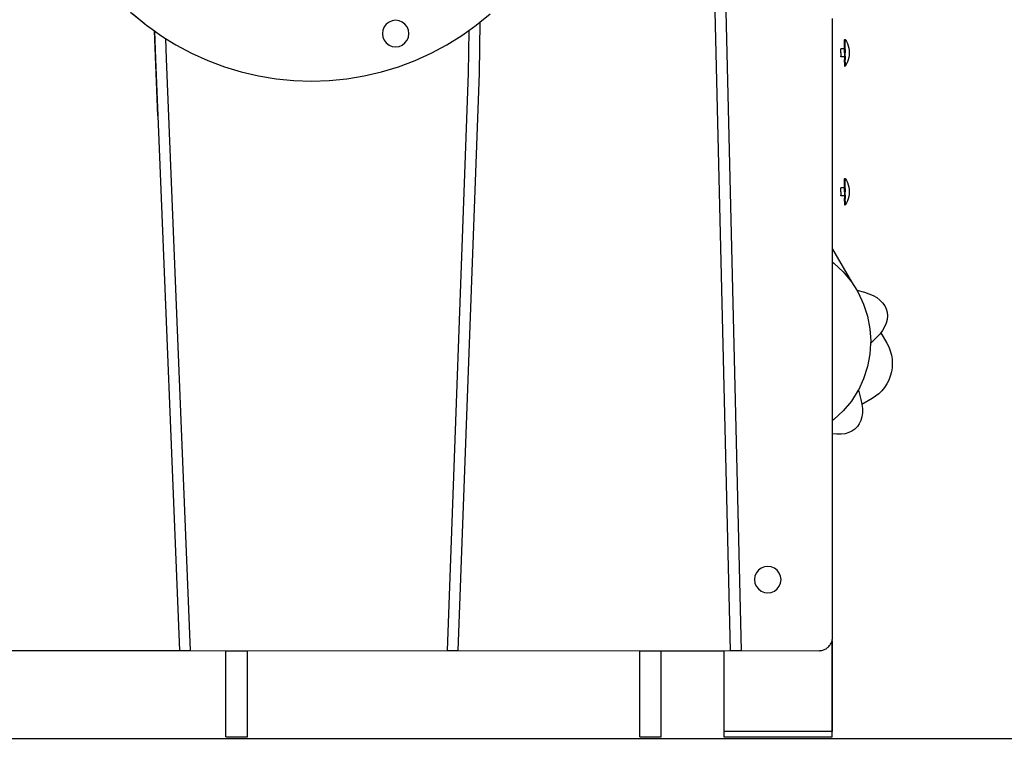
# Model space of a CAD drawing. Units: millimetres. Extents: x -5 to 212, y -5 to 302.
# Drawn here: x 69 to 80, y 187 to 196 of the extents above; entities that cross this region are included whole.
import ezdxf
from ezdxf.lldxf.tags import DXFTag

# ---------------------------------------------------------------- set-up
doc = ezdxf.new("R2010")
doc.units = ezdxf.units.MM
doc.layers.add('Predeterminado', color=7, linetype='Continuous')
tags = doc.linetypes.add('HIDDEN2', pattern=[4.7625, 3.175, -1.5875]).pattern_tags.tags
tags[6:7] = [DXFTag(74, 4), DXFTag(75, 0), DXFTag(340, '0'), DXFTag(46, 0.0), DXFTag(50, 0.0), DXFTag(44, 0.0), DXFTag(45, 0.0)]
tags[4:5] = [DXFTag(74, 4), DXFTag(75, 0), DXFTag(340, '0'), DXFTag(46, 0.0), DXFTag(50, 0.0), DXFTag(44, 0.0), DXFTag(45, 0.0)]

msp = doc.modelspace()

# ---------------------------------------------------------------- linework, layer by layer
for p, q in [((76.86, 198.262), (77.097, 188.378)), ((76.991, 198.261), (77.228, 188.378)), ((69.841, 196.1), (70.007, 195.964)), ((69.869, 196.077), (70.014, 195.958)), ((74.068, 195.977), (74.191, 196.077)), ((70.007, 195.964), (70.014, 195.958)), ((70.014, 195.958), (70.035, 195.941)), ((70.035, 195.941), (70.134, 195.871)), ((72.936, 195.953), (72.91, 195.92)), ((72.969, 195.978), (72.936, 195.953)), ((73.008, 195.994), (72.969, 195.978)), ((73.049, 196), (73.008, 195.994)), ((73.09, 195.994), (73.049, 196)), ((73.129, 195.978), (73.09, 195.994)), ((73.162, 195.953), (73.129, 195.978)), ((73.188, 195.92), (73.162, 195.953)), ((73.936, 195.877), (74.025, 195.941)), ((74.025, 195.941), (74.068, 195.977)), ((74.068, 195.977), (74.059, 195.359)), ((78.335, 193.233), (78.335, 196.021)), ((70.171, 194.845), (70.134, 195.871)), ((70.134, 195.871), (70.143, 195.529)), ((70.134, 195.871), (70.209, 195.816)), ((70.209, 195.816), (70.267, 195.78)), ((72.894, 195.881), (72.889, 195.84)), ((72.889, 195.84), (72.894, 195.798)), ((72.91, 195.92), (72.894, 195.881)), ((73.204, 195.881), (73.188, 195.92)), ((73.209, 195.84), (73.204, 195.881)), ((73.204, 195.798), (73.209, 195.84)), ((73.668, 195.703), (73.851, 195.816)), ((73.851, 195.816), (73.936, 195.877)), ((73.936, 195.877), (73.928, 195.362)), ((70.267, 195.78), (70.274, 195.533)), ((70.267, 195.78), (70.391, 195.703)), ((70.391, 195.703), (70.58, 195.602)), ((72.894, 195.798), (72.91, 195.76)), ((72.91, 195.76), (72.936, 195.726)), ((72.936, 195.726), (72.969, 195.701)), ((72.969, 195.701), (73.008, 195.685)), ((73.09, 195.685), (73.129, 195.701)), ((73.129, 195.701), (73.162, 195.726)), ((73.162, 195.726), (73.188, 195.76)), ((73.188, 195.76), (73.204, 195.798)), ((73.479, 195.602), (73.668, 195.703)), ((78.479, 195.768), (78.487, 195.768)), ((78.479, 195.768), (78.479, 195.762)), ((78.479, 195.688), (78.479, 195.762)), ((78.48, 195.687), (78.479, 195.688)), ((78.479, 195.656), (78.48, 195.687)), ((78.487, 195.768), (78.487, 195.762)), ((78.487, 195.768), (78.502, 195.743)), ((78.487, 195.688), (78.487, 195.762)), ((78.487, 195.687), (78.487, 195.688)), ((78.487, 195.649), (78.487, 195.687)), ((78.502, 195.743), (78.514, 195.718)), ((78.514, 195.718), (78.524, 195.691)), ((78.524, 195.691), (78.531, 195.664)), ((70.58, 195.602), (70.776, 195.514)), ((73.008, 195.685), (73.049, 195.68)), ((73.049, 195.68), (73.09, 195.685)), ((73.284, 195.514), (73.479, 195.602)), ((78.479, 195.656), (78.434, 195.656)), ((78.434, 195.648), (78.434, 195.656)), ((78.434, 195.606), (78.434, 195.648)), ((78.434, 195.606), (78.434, 195.565)), ((78.479, 195.649), (78.479, 195.656)), ((78.48, 195.649), (78.479, 195.649)), ((78.479, 195.608), (78.48, 195.649)), ((78.479, 195.608), (78.48, 195.607)), ((78.48, 195.607), (78.479, 195.606)), ((78.479, 195.606), (78.479, 195.566)), ((78.48, 195.566), (78.479, 195.566)), ((78.487, 195.649), (78.487, 195.649)), ((78.487, 195.649), (78.487, 195.608)), ((78.487, 195.607), (78.487, 195.608)), ((78.487, 195.566), (78.487, 195.607)), ((78.487, 195.566), (78.487, 195.566)), ((78.531, 195.664), (78.535, 195.636)), ((78.535, 195.579), (78.531, 195.551)), ((78.535, 195.635), (78.535, 195.636)), ((78.535, 195.635), (78.535, 195.627)), ((78.535, 195.627), (78.535, 195.58)), ((78.535, 195.579), (78.535, 195.58)), ((70.143, 195.529), (70.171, 194.845)), ((70.274, 195.533), (70.564, 188.378)), ((70.776, 195.514), (70.977, 195.438)), ((73.083, 195.438), (73.284, 195.514)), ((78.434, 195.557), (78.434, 195.565)), ((78.479, 195.557), (78.434, 195.557)), ((78.48, 195.566), (78.479, 195.565)), ((78.479, 195.565), (78.479, 195.557)), ((78.479, 195.557), (78.479, 195.528)), ((78.48, 195.527), (78.479, 195.528)), ((78.48, 195.494), (78.479, 195.469)), ((78.479, 195.469), (78.479, 195.453)), ((78.479, 195.453), (78.479, 195.447)), ((78.479, 195.447), (78.487, 195.447)), ((78.48, 195.494), (78.48, 195.527)), ((78.487, 195.566), (78.487, 195.528)), ((78.487, 195.527), (78.487, 195.528)), ((78.487, 195.494), (78.487, 195.527)), ((78.487, 195.494), (78.487, 195.469)), ((78.502, 195.472), (78.487, 195.447)), ((78.487, 195.469), (78.487, 195.453)), ((78.487, 195.453), (78.487, 195.447)), ((78.514, 195.497), (78.502, 195.472)), ((78.524, 195.524), (78.514, 195.497)), ((78.531, 195.551), (78.524, 195.524)), ((70.977, 195.438), (71.182, 195.376)), ((71.182, 195.376), (71.391, 195.327)), ((72.669, 195.327), (72.878, 195.376)), ((72.878, 195.376), (73.083, 195.438)), ((73.928, 195.362), (73.671, 188.378)), ((74.059, 195.359), (73.802, 188.378)), ((71.391, 195.327), (71.602, 195.292)), ((71.602, 195.292), (71.816, 195.271)), ((71.816, 195.271), (72.03, 195.264)), ((72.03, 195.264), (72.244, 195.271)), ((72.244, 195.271), (72.458, 195.292)), ((72.458, 195.292), (72.669, 195.327)), ((70.171, 194.845), (70.433, 188.378)), ((78.479, 194.087), (78.487, 194.087)), ((78.479, 194.087), (78.479, 194.081)), ((78.479, 194.007), (78.479, 194.081)), ((78.487, 194.087), (78.487, 194.081)), ((78.487, 194.087), (78.502, 194.063)), ((78.487, 194.007), (78.487, 194.081)), ((78.502, 194.063), (78.514, 194.037)), ((78.514, 194.037), (78.524, 194.011)), ((78.479, 193.975), (78.434, 193.975)), ((78.434, 193.967), (78.434, 193.975)), ((78.434, 193.926), (78.434, 193.967)), ((78.434, 193.926), (78.434, 193.884)), ((78.48, 194.007), (78.479, 194.007)), ((78.479, 193.975), (78.48, 194.007)), ((78.479, 193.968), (78.479, 193.975)), ((78.48, 193.968), (78.479, 193.968)), ((78.479, 193.927), (78.48, 193.968)), ((78.48, 193.927), (78.479, 193.927)), ((78.48, 193.927), (78.479, 193.926)), ((78.479, 193.926), (78.479, 193.886)), ((78.487, 194.007), (78.487, 194.007)), ((78.487, 193.968), (78.487, 194.007)), ((78.487, 193.968), (78.487, 193.968)), ((78.487, 193.968), (78.487, 193.927)), ((78.487, 193.886), (78.487, 193.927)), ((78.487, 193.927), (78.487, 193.927)), ((78.524, 194.011), (78.531, 193.983)), ((78.531, 193.983), (78.535, 193.955)), ((78.535, 193.954), (78.535, 193.955)), ((78.535, 193.954), (78.535, 193.947)), ((78.535, 193.947), (78.535, 193.899)), ((78.535, 193.898), (78.535, 193.899)), ((78.434, 193.876), (78.434, 193.884)), ((78.479, 193.876), (78.434, 193.876)), ((78.48, 193.885), (78.479, 193.886)), ((78.48, 193.885), (78.479, 193.884)), ((78.479, 193.884), (78.479, 193.876)), ((78.479, 193.876), (78.479, 193.847)), ((78.48, 193.846), (78.479, 193.847)), ((78.48, 193.813), (78.479, 193.788)), ((78.479, 193.788), (78.479, 193.772)), ((78.48, 193.813), (78.48, 193.846)), ((78.487, 193.886), (78.487, 193.885)), ((78.487, 193.885), (78.487, 193.847)), ((78.487, 193.846), (78.487, 193.847)), ((78.487, 193.813), (78.487, 193.846)), ((78.487, 193.813), (78.487, 193.788)), ((78.502, 193.791), (78.487, 193.767)), ((78.487, 193.788), (78.487, 193.772)), ((78.514, 193.816), (78.502, 193.791)), ((78.524, 193.843), (78.514, 193.816)), ((78.531, 193.87), (78.524, 193.843)), ((78.535, 193.898), (78.531, 193.87)), ((78.479, 193.772), (78.479, 193.767)), ((78.479, 193.767), (78.487, 193.767)), ((78.487, 193.772), (78.487, 193.767)), ((78.335, 193.233), (78.562, 192.839)), ((78.335, 193.076), (78.335, 193.233)), ((78.335, 193.076), (78.351, 193.063)), ((78.335, 191.159), (78.335, 193.076)), ((78.351, 193.063), (78.464, 192.958)), ((78.464, 192.958), (78.562, 192.839)), ((78.562, 192.839), (78.628, 192.736)), ((78.628, 192.736), (78.72, 192.711)), ((78.628, 192.736), (78.645, 192.709)), ((78.645, 192.709), (78.71, 192.569)), ((78.72, 192.711), (78.775, 192.693)), ((78.775, 192.693), (78.825, 192.672)), ((78.825, 192.672), (78.87, 192.646)), ((78.87, 192.646), (78.908, 192.617)), ((78.908, 192.617), (78.94, 192.584)), ((78.71, 192.569), (78.758, 192.423)), ((78.94, 192.584), (78.966, 192.548)), ((78.966, 192.548), (78.984, 192.51)), ((78.984, 192.51), (78.995, 192.469)), ((78.758, 192.423), (78.787, 192.271)), ((78.994, 192.383), (78.983, 192.339)), ((78.998, 192.427), (78.994, 192.383)), ((78.995, 192.469), (78.998, 192.427)), ((78.787, 192.271), (78.796, 192.118)), ((78.938, 192.25), (78.918, 192.222)), ((78.964, 192.294), (78.938, 192.25)), ((78.983, 192.339), (78.964, 192.294)), ((78.867, 192.163), (78.795, 192.091)), ((78.796, 192.118), (78.795, 192.091)), ((78.906, 192.206), (78.867, 192.163)), ((78.918, 192.222), (78.906, 192.206)), ((78.918, 192.222), (78.991, 192.095)), ((78.795, 192.091), (78.787, 191.964)), ((78.991, 192.095), (79.015, 192.05)), ((79.015, 192.05), (79.033, 192.002)), ((79.033, 192.002), (79.046, 191.952)), ((78.787, 191.964), (78.758, 191.812)), ((79.046, 191.952), (79.054, 191.901)), ((79.054, 191.901), (79.057, 191.85)), ((78.758, 191.812), (78.71, 191.666)), ((79.054, 191.799), (79.046, 191.748)), ((79.057, 191.85), (79.054, 191.799)), ((78.71, 191.666), (78.646, 191.529)), ((79.015, 191.65), (78.991, 191.604)), ((79.033, 191.698), (79.015, 191.65)), ((79.046, 191.748), (79.033, 191.698)), ((78.645, 191.526), (78.562, 191.396)), ((78.646, 191.529), (78.645, 191.526)), ((78.646, 191.529), (78.676, 191.415)), ((78.931, 191.521), (78.895, 191.485)), ((78.963, 191.561), (78.931, 191.521)), ((78.991, 191.604), (78.963, 191.561)), ((78.676, 191.415), (78.689, 191.358)), ((78.812, 191.425), (78.689, 191.354)), ((78.855, 191.453), (78.812, 191.425)), ((78.895, 191.485), (78.855, 191.453)), ((78.562, 191.396), (78.464, 191.277)), ((78.689, 191.358), (78.689, 191.354)), ((78.689, 191.354), (78.695, 191.304)), ((78.695, 191.304), (78.695, 191.253)), ((78.351, 191.172), (78.335, 191.159)), ((78.335, 191.001), (78.335, 191.159)), ((78.464, 191.277), (78.351, 191.172)), ((78.676, 191.16), (78.658, 191.121)), ((78.689, 191.205), (78.676, 191.16)), ((78.695, 191.253), (78.689, 191.205)), ((78.604, 191.056), (78.569, 191.032)), ((78.634, 191.086), (78.604, 191.056)), ((78.658, 191.121), (78.634, 191.086)), ((78.334, 188.541), (78.335, 191.001)), ((78.386, 190.995), (78.335, 191.001)), ((78.438, 190.995), (78.386, 190.995)), ((78.486, 191.001), (78.438, 190.995)), ((78.53, 191.014), (78.486, 191.001)), ((78.569, 191.032), (78.53, 191.014)), ((77.471, 189.375), (77.438, 189.349)), ((77.509, 189.391), (77.471, 189.375)), ((77.551, 189.396), (77.509, 189.391)), ((77.592, 189.391), (77.551, 189.396)), ((77.631, 189.375), (77.592, 189.391)), ((77.664, 189.349), (77.631, 189.375)), ((77.396, 189.278), (77.391, 189.236)), ((77.412, 189.316), (77.396, 189.278)), ((77.438, 189.349), (77.412, 189.316)), ((77.689, 189.316), (77.664, 189.349)), ((77.705, 189.278), (77.689, 189.316)), ((77.711, 189.236), (77.705, 189.278)), ((77.391, 189.236), (77.396, 189.195)), ((77.396, 189.195), (77.412, 189.156)), ((77.412, 189.156), (77.438, 189.123)), ((77.664, 189.123), (77.689, 189.156)), ((77.689, 189.156), (77.705, 189.195)), ((77.705, 189.195), (77.711, 189.236)), ((77.438, 189.123), (77.471, 189.098)), ((77.471, 189.098), (77.509, 189.082)), ((77.509, 189.082), (77.551, 189.076)), ((77.551, 189.076), (77.592, 189.082)), ((77.592, 189.082), (77.631, 189.098)), ((77.631, 189.098), (77.664, 189.123)), ((78.334, 188.53), (78.334, 188.541)), ((78.274, 188.414), (78.282, 188.421)), ((78.282, 188.421), (78.29, 188.429)), ((78.29, 188.429), (78.298, 188.438)), ((78.298, 188.438), (78.304, 188.447)), ((78.304, 188.447), (78.311, 188.456)), ((78.311, 188.456), (78.316, 188.466)), ((78.316, 188.466), (78.321, 188.476)), ((78.321, 188.476), (78.325, 188.486)), ((78.325, 188.486), (78.328, 188.495)), ((78.328, 188.497), (78.33, 188.504)), ((78.328, 188.495), (78.328, 188.497)), ((78.328, 188.495), (78.328, 187.4)), ((78.33, 188.504), (78.331, 188.508)), ((78.33, 187.334), (78.33, 188.504)), ((78.331, 188.508), (78.333, 188.519)), ((78.333, 188.519), (78.334, 188.53)), ((66.949, 188.378), (70.433, 188.378)), ((70.433, 188.378), (70.564, 188.378)), ((70.564, 188.378), (70.996, 188.377)), ((70.996, 188.377), (71.258, 188.377)), ((70.996, 187.334), (70.996, 188.377)), ((71.258, 188.377), (73.671, 188.378)), ((71.258, 187.334), (71.258, 188.377)), ((73.671, 188.378), (73.802, 188.378)), ((73.802, 188.378), (76.002, 188.377)), ((76.002, 188.377), (76.263, 188.377)), ((76.002, 187.334), (76.002, 188.377)), ((76.263, 188.377), (77.018, 188.377)), ((76.263, 187.334), (76.263, 188.377)), ((77.018, 188.377), (77.018, 187.4)), ((77.018, 188.377), (77.021, 188.377)), ((77.021, 188.377), (77.097, 188.378)), ((77.021, 188.377), (77.021, 187.4)), ((77.097, 188.378), (77.228, 188.378)), ((77.228, 188.378), (78.171, 188.377)), ((78.171, 188.377), (78.182, 188.378)), ((78.182, 188.378), (78.193, 188.379)), ((78.193, 188.379), (78.204, 188.381)), ((78.204, 188.381), (78.215, 188.383)), ((78.215, 188.383), (78.225, 188.387)), ((78.225, 188.387), (78.236, 188.391)), ((78.236, 188.391), (78.246, 188.396)), ((78.246, 188.396), (78.256, 188.401)), ((78.256, 188.401), (78.265, 188.407)), ((78.265, 188.407), (78.274, 188.414)), ((77.021, 187.4), (77.018, 187.4)), ((77.021, 187.4), (77.021, 187.334)), ((78.328, 187.4), (77.021, 187.4)), ((70.996, 187.334), (71.258, 187.334)), ((76.002, 187.334), (76.263, 187.334)), ((77.021, 187.334), (78.33, 187.334))]:
    msp.add_line(p, q)
at = {"layer": 'Predeterminado', "color": 7, "linetype": 'HIDDEN2', "lineweight": 25}
msp.add_line((33.334, 187.305), (190.145, 187.343), dxfattribs=at)

doc.saveas('drawing.dxf')
